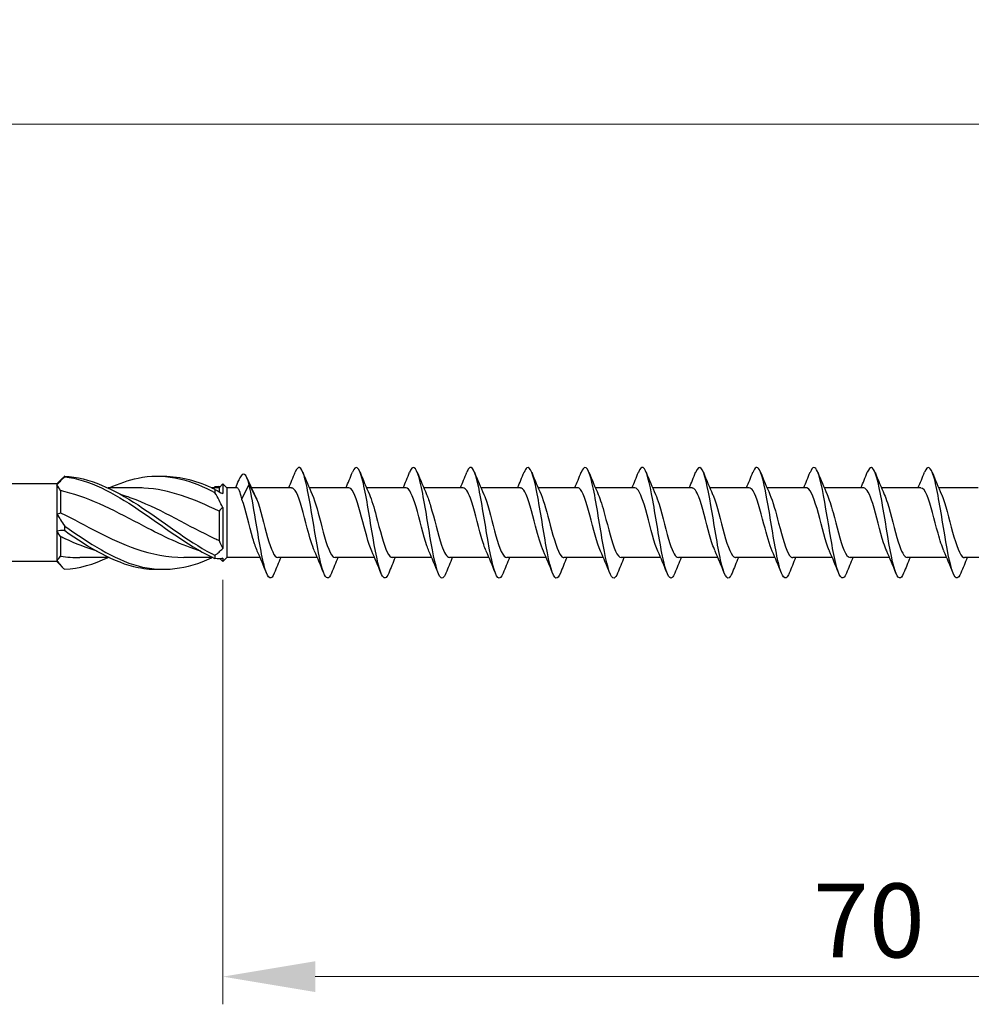
# Model space of a CAD drawing. Units: millimetres. Extents: x 1778 to 2339, y 1265 to 1637.
# Drawn here: x 2009 to 2061, y 1474 to 1527 of the extents above; entities that cross this region are included whole.
import ezdxf

# ---------------------------------------------------------------- set-up
doc = ezdxf.new("R2010")
doc.units = ezdxf.units.MM
doc.layers.add('Dimensions', color=1, linetype='Continuous', lineweight=20)
doc.layers.add('Part', color=7, linetype='Continuous', lineweight=25)
doc.styles.add('EU_style', font='arial.ttf')
doc.dimstyles.new('Dim_2D', dxfattribs={"dimtxt": 4, "dimasz": 5, "dimexe": 1.5, "dimexo": 1, "dimgap": 1, "dimtad": 1, "dimdec": 1, "dimdsep": 46, "dimtxsty": 'EU_style', "dimcen": 2.5, "dimclrd": 256, "dimclre": 256, "dimclrt": 256, "dimadec": 0, "dimazin": 0, "dimtfac": 1, "dimtdec": 1, "dimtmove": 0, "dimatfit": 3, "dimfxl": 0, "dimtolj": 1, "dimtzin": 0, "dimlwd": -1, "dimlwe": -1, "dimarcsym": 0})

# ---------------------------------------------------------------- blocks, each defined once
blk = doc.blocks.new('*D1')
at = {"layer": 'Defpoints', "color": 0}
for p in [(2089.998, 1521.581), (1909.998, 1505.8), (2089.998, 1500)]:
    blk.add_point(p, dxfattribs=at)
at = {"layer": 'Dimensions'}
for p, q in [((1909.998, 1506.8), (1909.998, 1523.081)), ((2089.998, 1501), (2089.998, 1523.081)), ((1914.998, 1521.581), (2084.998, 1521.581))]:
    blk.add_line(p, q, dxfattribs=at)
for points in [[(1914.998, 1522.414), (1914.998, 1520.748), (1909.998, 1521.581)], [(2084.998, 1522.414), (2084.998, 1520.748), (2089.998, 1521.581)]]:
    blk.add_solid(points, dxfattribs=at)
at = {"layer": 'Dimensions', "insert": (1999.998, 1524.623), "char_height": 4, "attachment_point": 5, "style": 'EU_style'}
blk.add_mtext('\\A1;180', dxfattribs=at)
blk = doc.blocks.new('*D2')
at = {"layer": 'Defpoints', "color": 0}
for p in [(2089.998, 1500), (2019.998, 1497.9), (2089.998, 1475.415)]:
    blk.add_point(p, dxfattribs=at)
at = {"layer": 'Dimensions'}
for p, q in [((2089.998, 1499), (2089.998, 1473.915)), ((2019.998, 1496.9), (2019.998, 1473.915)), ((2024.998, 1475.415), (2084.998, 1475.415))]:
    blk.add_line(p, q, dxfattribs=at)
for points in [[(2024.998, 1476.249), (2024.998, 1474.582), (2019.998, 1475.415)], [(2084.998, 1476.249), (2084.998, 1474.582), (2089.998, 1475.415)]]:
    blk.add_solid(points, dxfattribs=at)
at = {"layer": 'Dimensions', "insert": (2054.998, 1478.458), "char_height": 4, "attachment_point": 5, "style": 'EU_style'}
blk.add_mtext('\\A1;70', dxfattribs=at)

msp = doc.modelspace()

# ---------------------------------------------------------------- linework, layer by layer
at = {"layer": 'Part'}
for p, q in [((2010.998, 1502.1), (2011.31, 1502.412)), ((2010.998, 1502.1), (1916.079, 1502.1)), ((2010.998, 1502.1), (2010.998, 1502.049)), ((2010.998, 1502.049), (2010.998, 1500.458)), ((2015.365, 1501.89), (2013.776, 1501.89)), ((2019.788, 1501.89), (2019.401, 1501.89)), ((2019.788, 1501.89), (2019.998, 1502.1)), ((2019.788, 1501.89), (2019.788, 1501.676)), ((2019.998, 1502.1), (2019.998, 1501.575)), ((2020.208, 1501.89), (2019.998, 1502.1)), ((2020.208, 1501.89), (2020.208, 1498.11)), ((2020.764, 1501.89), (2020.208, 1501.89)), ((2021.019, 1501.302), (2021.423, 1502.067)), ((2021.423, 1502.067), (2021.827, 1501.302)), ((2023.719, 1501.89), (2021.542, 1501.89)), ((2026.819, 1501.89), (2024.679, 1501.89)), ((2029.919, 1501.89), (2027.779, 1501.89)), ((2033.019, 1501.89), (2030.879, 1501.89)), ((2036.119, 1501.89), (2033.979, 1501.89)), ((2039.219, 1501.89), (2037.079, 1501.89)), ((2042.319, 1501.89), (2040.179, 1501.89)), ((2045.419, 1501.89), (2043.279, 1501.89)), ((2048.519, 1501.89), (2046.379, 1501.89)), ((2051.619, 1501.89), (2049.479, 1501.89)), ((2054.719, 1501.89), (2052.579, 1501.89)), ((2057.819, 1501.89), (2055.679, 1501.89)), ((2060.919, 1501.89), (2058.779, 1501.89)), ((2011.208, 1501.733), (2011.208, 1500.545)), ((2019.998, 1500.834), (2019.998, 1498.611)), ((2010.998, 1500.458), (2010.998, 1499.542)), ((2019.788, 1500.622), (2019.788, 1499.041)), ((2010.998, 1499.542), (2010.998, 1497.951)), ((2011.208, 1499.247), (2011.208, 1498.19)), ((2010.998, 1497.9), (1916.079, 1497.9)), ((2010.998, 1497.951), (2010.998, 1497.9)), ((2010.998, 1497.9), (2011.31, 1497.588)), ((2013.845, 1498.11), (2012.256, 1498.11)), ((2019.47, 1498.11), (2017.881, 1498.11)), ((2019.85, 1498.048), (2019.998, 1497.9)), ((2020.208, 1498.11), (2019.998, 1497.9)), ((2019.998, 1498.073), (2019.998, 1497.9)), ((2022.017, 1498.11), (2020.208, 1498.11)), ((2025.117, 1498.11), (2022.977, 1498.11)), ((2028.217, 1498.11), (2026.077, 1498.11)), ((2031.317, 1498.11), (2029.177, 1498.11)), ((2034.417, 1498.11), (2032.277, 1498.11)), ((2037.517, 1498.11), (2035.377, 1498.11)), ((2040.617, 1498.11), (2038.477, 1498.11)), ((2043.717, 1498.11), (2041.577, 1498.11)), ((2046.817, 1498.11), (2044.677, 1498.11)), ((2049.917, 1498.11), (2047.777, 1498.11)), ((2053.017, 1498.11), (2050.877, 1498.11)), ((2056.117, 1498.11), (2053.977, 1498.11)), ((2059.217, 1498.11), (2057.077, 1498.11)), ((2062.317, 1498.11), (2060.177, 1498.11))]:
    msp.add_line(p, q, dxfattribs=at)
for points, knots in [([(2025.882, 1497.269), (2025.736, 1496.911), (2025.59, 1496.92), (2025.444, 1497.317), (2025.269, 1497.792), (2025.094, 1498.807), (2024.919, 1499.87), (2024.744, 1500.933), (2024.569, 1502.001), (2024.394, 1502.557), (2024.234, 1503.067), (2024.074, 1503.128), (2023.913, 1502.733)], [109.531351, 109.531351, 109.531351, 109.531351, 110.419267, 110.419267, 110.419267, 111.483216, 111.483216, 111.483216, 112.547165, 112.547165, 112.547165, 113.521727, 113.521727, 113.521727, 113.521727]), ([(2028.982, 1497.272), (2028.853, 1496.955), (2028.723, 1496.916), (2028.594, 1497.196), (2028.419, 1497.573), (2028.244, 1498.517), (2028.069, 1499.57), (2027.894, 1500.623), (2027.719, 1501.743), (2027.544, 1502.387), (2027.369, 1503.031), (2027.194, 1503.175), (2027.019, 1502.747), (2027.017, 1502.743), (2027.015, 1502.738), (2027.013, 1502.734)], [103.248166, 103.248166, 103.248166, 103.248166, 104.035574, 104.035574, 104.035574, 105.099523, 105.099523, 105.099523, 106.163471, 106.163471, 106.163471, 107.22742, 107.22742, 107.22742, 107.238542, 107.238542, 107.238542, 107.238542]), ([(2032.082, 1497.274), (2031.969, 1496.996), (2031.856, 1496.925), (2031.743, 1497.103), (2031.568, 1497.379), (2031.393, 1498.242), (2031.218, 1499.274), (2031.043, 1500.307), (2030.868, 1501.466), (2030.693, 1502.193), (2030.518, 1502.919), (2030.343, 1503.182), (2030.168, 1502.854), (2030.15, 1502.82), (2030.132, 1502.779), (2030.113, 1502.733)], [96.964981, 96.964981, 96.964981, 96.964981, 97.65188, 97.65188, 97.65188, 98.715829, 98.715829, 98.715829, 99.779778, 99.779778, 99.779778, 100.843727, 100.843727, 100.843727, 100.955357, 100.955357, 100.955357, 100.955357]), ([(2035.182, 1497.275), (2035.086, 1497.035), (2034.989, 1496.945), (2034.893, 1497.039), (2034.718, 1497.211), (2034.543, 1497.985), (2034.368, 1498.986), (2034.193, 1499.987), (2034.018, 1501.176), (2033.843, 1501.976), (2033.668, 1502.777), (2033.493, 1503.157), (2033.318, 1502.933), (2033.283, 1502.888), (2033.248, 1502.82), (2033.213, 1502.731)], [90.681795, 90.681795, 90.681795, 90.681795, 91.268186, 91.268186, 91.268186, 92.332135, 92.332135, 92.332135, 93.396084, 93.396084, 93.396084, 94.460033, 94.460033, 94.460033, 94.672171, 94.672171, 94.672171, 94.672171]), ([(2038.282, 1497.275), (2038.202, 1497.074), (2038.122, 1496.976), (2038.042, 1497.006), (2037.867, 1497.071), (2037.692, 1497.747), (2037.517, 1498.708), (2037.342, 1499.668), (2037.168, 1500.873), (2036.993, 1501.74), (2036.818, 1502.606), (2036.643, 1503.1), (2036.468, 1502.981), (2036.416, 1502.946), (2036.365, 1502.859), (2036.313, 1502.728)], [84.39861, 84.39861, 84.39861, 84.39861, 84.884492, 84.884492, 84.884492, 85.948441, 85.948441, 85.948441, 87.01239, 87.01239, 87.01239, 88.076339, 88.076339, 88.076339, 88.388986, 88.388986, 88.388986, 88.388986]), ([(2041.382, 1497.273), (2041.319, 1497.113), (2041.255, 1497.017), (2041.192, 1497.002), (2041.017, 1496.961), (2040.842, 1497.533), (2040.667, 1498.443), (2040.492, 1499.352), (2040.317, 1500.561), (2040.142, 1501.486), (2039.967, 1502.41), (2039.792, 1503.012), (2039.617, 1503), (2039.549, 1502.995), (2039.481, 1502.898), (2039.413, 1502.726)], [78.115425, 78.115425, 78.115425, 78.115425, 78.500799, 78.500799, 78.500799, 79.564748, 79.564748, 79.564748, 80.628697, 80.628697, 80.628697, 81.692646, 81.692646, 81.692646, 82.105801, 82.105801, 82.105801, 82.105801]), ([(2044.482, 1497.271), (2044.435, 1497.152), (2044.388, 1497.069), (2044.342, 1497.029), (2044.167, 1496.881), (2043.992, 1497.344), (2043.817, 1498.193), (2043.642, 1499.042), (2043.467, 1500.244), (2043.292, 1501.217), (2043.117, 1502.189), (2042.942, 1502.893), (2042.767, 1502.988), (2042.682, 1503.034), (2042.598, 1502.937), (2042.513, 1502.725)], [71.832239, 71.832239, 71.832239, 71.832239, 72.117105, 72.117105, 72.117105, 73.181054, 73.181054, 73.181054, 74.245003, 74.245003, 74.245003, 75.308952, 75.308952, 75.308952, 75.822615, 75.822615, 75.822615, 75.822615]), ([(2047.582, 1497.269), (2047.552, 1497.191), (2047.521, 1497.13), (2047.491, 1497.086), (2047.316, 1496.833), (2047.141, 1497.181), (2046.966, 1497.962), (2046.791, 1498.743), (2046.616, 1499.924), (2046.441, 1500.935), (2046.266, 1501.946), (2046.091, 1502.745), (2045.916, 1502.946), (2045.815, 1503.062), (2045.714, 1502.976), (2045.613, 1502.725)], [65.549054, 65.549054, 65.549054, 65.549054, 65.733411, 65.733411, 65.733411, 66.79736, 66.79736, 66.79736, 67.861309, 67.861309, 67.861309, 68.925258, 68.925258, 68.925258, 69.53943, 69.53943, 69.53943, 69.53943]), ([(2050.682, 1497.267), (2050.668, 1497.232), (2050.655, 1497.2), (2050.641, 1497.172), (2050.466, 1496.817), (2050.291, 1497.047), (2050.116, 1497.751), (2049.941, 1498.456), (2049.766, 1499.606), (2049.591, 1500.645), (2049.416, 1501.684), (2049.241, 1502.57), (2049.066, 1502.874), (2048.948, 1503.079), (2048.831, 1503.016), (2048.713, 1502.727)], [59.265869, 59.265869, 59.265869, 59.265869, 59.349718, 59.349718, 59.349718, 60.413667, 60.413667, 60.413667, 61.477616, 61.477616, 61.477616, 62.541565, 62.541565, 62.541565, 63.256245, 63.256245, 63.256245, 63.256245]), ([(2053.782, 1497.266), (2053.61, 1496.836), (2053.438, 1496.952), (2053.265, 1497.563), (2053.09, 1498.184), (2052.915, 1499.291), (2052.74, 1500.347), (2052.565, 1501.404), (2052.391, 1502.369), (2052.216, 1502.774), (2052.081, 1503.084), (2051.947, 1503.057), (2051.813, 1502.729)], [52.982683, 52.982683, 52.982683, 52.982683, 54.029973, 54.029973, 54.029973, 55.093922, 55.093922, 55.093922, 56.157871, 56.157871, 56.157871, 56.973059, 56.973059, 56.973059, 56.973059]), ([(2056.882, 1497.268), (2056.726, 1496.885), (2056.571, 1496.928), (2056.415, 1497.4), (2056.24, 1497.931), (2056.065, 1498.983), (2055.89, 1500.047), (2055.715, 1501.11), (2055.54, 1502.143), (2055.365, 1502.645), (2055.215, 1503.077), (2055.064, 1503.101), (2054.913, 1502.732)], [46.699498, 46.699498, 46.699498, 46.699498, 47.646279, 47.646279, 47.646279, 48.710228, 48.710228, 48.710228, 49.774177, 49.774177, 49.774177, 50.689874, 50.689874, 50.689874, 50.689874]), ([(2059.982, 1497.27), (2059.843, 1496.93), (2059.704, 1496.917), (2059.565, 1497.263), (2059.39, 1497.699), (2059.215, 1498.685), (2059.04, 1499.745), (2058.865, 1500.806), (2058.69, 1501.896), (2058.515, 1502.49), (2058.348, 1503.057), (2058.18, 1503.148), (2058.013, 1502.734)], [40.416313, 40.416313, 40.416313, 40.416313, 41.262586, 41.262586, 41.262586, 42.326534, 42.326534, 42.326534, 43.390483, 43.390483, 43.390483, 44.406689, 44.406689, 44.406689, 44.406689]), ([(2011.426, 1502.522), (2011.424, 1502.517), (2011.423, 1502.512), (2011.423, 1502.502), (2011.424, 1502.497), (2011.426, 1502.492)], [-0.02501251, -0.02501251, -0.02501251, -0.02501251, -0.01272319, -0.01272319, 0, 0, 0, 0]), ([(2011.426, 1502.522), (2012.752, 1502.456), (2014.077, 1501.827), (2015.403, 1500.962), (2016.728, 1500.096), (2018.054, 1499.036), (2019.379, 1498.333), (2019.443, 1498.299), (2019.506, 1498.266), (2019.57, 1498.234)], [0.119546, 0.119546, 0.119546, 0.119546, 1.230006, 1.230006, 1.230006, 2.340466, 2.340466, 2.340466, 2.393728, 2.393728, 2.393728, 2.393728]), ([(2011.426, 1502.492), (2012.752, 1502.335), (2014.077, 1501.622), (2015.403, 1500.726), (2016.728, 1499.83), (2018.054, 1498.792), (2019.379, 1498.153), (2019.443, 1498.122), (2019.506, 1498.093), (2019.57, 1498.064)], [0.119546, 0.119546, 0.119546, 0.119546, 1.230006, 1.230006, 1.230006, 2.340466, 2.340466, 2.340466, 2.393728, 2.393728, 2.393728, 2.393728]), ([(2013.845, 1501.884), (2014.364, 1502.129), (2014.883, 1502.316), (2015.403, 1502.422), (2016.728, 1502.69), (2018.054, 1502.41), (2019.379, 1501.726), (2019.443, 1501.694), (2019.506, 1501.66), (2019.57, 1501.626)], [0.794975, 0.794975, 0.794975, 0.794975, 1.230006, 1.230006, 1.230006, 2.340466, 2.340466, 2.340466, 2.393728, 2.393728, 2.393728, 2.393728]), ([(2016.623, 1502.518), (2017.542, 1502.544), (2018.46, 1502.328), (2019.379, 1501.9), (2019.443, 1501.871), (2019.506, 1501.84), (2019.57, 1501.809)], [1.5707963, 1.5707963, 1.5707963, 1.5707963, 2.3404657, 2.3404657, 2.3404657, 2.3937282, 2.3937282, 2.3937282, 2.3937282]), ([(2021.423, 1502.067), (2021.254, 1502.695), (2021.085, 1502.783), (2020.916, 1502.435), (2020.895, 1502.393), (2020.875, 1502.345), (2020.855, 1502.292)], [0, 0, 0, 0, 1.027615, 1.027615, 1.027615, 1.151434, 1.151434, 1.151434, 1.151434]), ([(2019.788, 1500.622), (2018.432, 1501.295), (2017.077, 1501.809), (2015.721, 1501.881), (2015.603, 1501.887), (2015.484, 1501.89), (2015.365, 1501.889)], [-2.454631, -2.454631, -2.454631, -2.454631, -1.319051, -1.319051, -1.319051, -1.219442, -1.219442, -1.219442, -1.219442]), ([(2021.019, 1501.302), (2020.977, 1501.483), (2020.936, 1501.628), (2020.853, 1501.83), (2020.812, 1501.884), (2020.769, 1501.89), (2020.767, 1501.89), (2020.764, 1501.89)], [0, 0, 0, 0, 0.0758737, 0.0758737, 0.1517474, 0.1517474, 0.1558177, 0.1558177, 0.1558177, 0.1558177]), ([(2022.782, 1497.267), (2022.62, 1496.865), (2022.457, 1496.936), (2022.294, 1497.465), (2022.119, 1498.033), (2021.944, 1499.109), (2021.77, 1500.171), (2021.654, 1500.873), (2021.538, 1501.557), (2021.423, 1502.067)], [115.814537, 115.814537, 115.814537, 115.814537, 116.802961, 116.802961, 116.802961, 117.86691, 117.86691, 117.86691, 118.569787, 118.569787, 118.569787, 118.569787]), ([(2024.962, 1498.47), (2024.831, 1498.766), (2024.7, 1499.218), (2024.569, 1499.714), (2024.372, 1500.458), (2024.176, 1501.253), (2023.979, 1501.632), (2023.892, 1501.8), (2023.806, 1501.882), (2023.719, 1501.88)], [110.577935, 110.577935, 110.577935, 110.577935, 111.374863, 111.374863, 111.374863, 112.569087, 112.569087, 112.569087, 113.097336, 113.097336, 113.097336, 113.097336]), ([(2028.062, 1498.465), (2027.879, 1498.875), (2027.697, 1499.612), (2027.515, 1500.302), (2027.318, 1501.045), (2027.122, 1501.685), (2026.925, 1501.846), (2026.89, 1501.875), (2026.854, 1501.888), (2026.819, 1501.887)], [104.294749, 104.294749, 104.294749, 104.294749, 105.403745, 105.403745, 105.403745, 106.597969, 106.597969, 106.597969, 106.81415, 106.81415, 106.81415, 106.81415]), ([(2031.162, 1498.468), (2031.124, 1498.549), (2031.087, 1498.644), (2031.05, 1498.751), (2030.853, 1499.316), (2030.657, 1500.19), (2030.461, 1500.86), (2030.28, 1501.476), (2030.099, 1501.884), (2029.919, 1501.889)], [98.011564, 98.011564, 98.011564, 98.011564, 98.238403, 98.238403, 98.238403, 99.432627, 99.432627, 99.432627, 100.530965, 100.530965, 100.530965, 100.530965]), ([(2034.262, 1498.472), (2034.173, 1498.669), (2034.084, 1498.936), (2033.996, 1499.247), (2033.799, 1499.937), (2033.603, 1500.803), (2033.407, 1501.335), (2033.277, 1501.686), (2033.148, 1501.877), (2033.019, 1501.882)], [91.728379, 91.728379, 91.728379, 91.728379, 92.267285, 92.267285, 92.267285, 93.461509, 93.461509, 93.461509, 94.24778, 94.24778, 94.24778, 94.24778]), ([(2037.362, 1498.469), (2037.222, 1498.785), (2037.082, 1499.282), (2036.942, 1499.816), (2036.745, 1500.565), (2036.549, 1501.338), (2036.353, 1501.681), (2036.275, 1501.818), (2036.197, 1501.883), (2036.119, 1501.881)], [85.445193, 85.445193, 85.445193, 85.445193, 86.296167, 86.296167, 86.296167, 87.490391, 87.490391, 87.490391, 87.964594, 87.964594, 87.964594, 87.964594]), ([(2040.462, 1498.464), (2040.27, 1498.892), (2040.079, 1499.686), (2039.888, 1500.402), (2039.692, 1501.137), (2039.495, 1501.744), (2039.299, 1501.865), (2039.272, 1501.882), (2039.245, 1501.889), (2039.219, 1501.888)], [79.162008, 79.162008, 79.162008, 79.162008, 80.325049, 80.325049, 80.325049, 81.519273, 81.519273, 81.519273, 81.681409, 81.681409, 81.681409, 81.681409]), ([(2043.562, 1498.469), (2043.516, 1498.57), (2043.469, 1498.691), (2043.423, 1498.83), (2043.227, 1499.42), (2043.03, 1500.299), (2042.834, 1500.95), (2042.662, 1501.519), (2042.49, 1501.881), (2042.319, 1501.888)], [72.878823, 72.878823, 72.878823, 72.878823, 73.159707, 73.159707, 73.159707, 74.353931, 74.353931, 74.353931, 75.398224, 75.398224, 75.398224, 75.398224]), ([(2046.662, 1498.472), (2046.564, 1498.69), (2046.467, 1498.992), (2046.369, 1499.342), (2046.173, 1500.047), (2045.976, 1500.903), (2045.78, 1501.406), (2045.66, 1501.714), (2045.539, 1501.878), (2045.419, 1501.881)], [66.595637, 66.595637, 66.595637, 66.595637, 67.188589, 67.188589, 67.188589, 68.382813, 68.382813, 68.382813, 69.115038, 69.115038, 69.115038, 69.115038]), ([(2049.762, 1498.468), (2049.613, 1498.804), (2049.464, 1499.348), (2049.315, 1499.918), (2049.119, 1500.669), (2048.922, 1501.419), (2048.726, 1501.726), (2048.657, 1501.834), (2048.588, 1501.884), (2048.519, 1501.882)], [60.312452, 60.312452, 60.312452, 60.312452, 61.217471, 61.217471, 61.217471, 62.411695, 62.411695, 62.411695, 62.831853, 62.831853, 62.831853, 62.831853]), ([(2052.862, 1498.464), (2052.858, 1498.473), (2052.854, 1498.481), (2052.85, 1498.49), (2052.654, 1498.942), (2052.458, 1499.776), (2052.261, 1500.501), (2052.065, 1501.227), (2051.868, 1501.798), (2051.672, 1501.879), (2051.654, 1501.886), (2051.637, 1501.89), (2051.619, 1501.889)], [54.029267, 54.029267, 54.029267, 54.029267, 54.05213, 54.05213, 54.05213, 55.246353, 55.246353, 55.246353, 56.440577, 56.440577, 56.440577, 56.548668, 56.548668, 56.548668, 56.548668]), ([(2055.962, 1498.47), (2055.907, 1498.591), (2055.852, 1498.739), (2055.797, 1498.912), (2055.6, 1499.527), (2055.404, 1500.408), (2055.207, 1501.037), (2055.044, 1501.558), (2054.882, 1501.879), (2054.719, 1501.887)], [47.746081, 47.746081, 47.746081, 47.746081, 48.081012, 48.081012, 48.081012, 49.275235, 49.275235, 49.275235, 50.265482, 50.265482, 50.265482, 50.265482]), ([(2059.062, 1498.472), (2058.955, 1498.71), (2058.849, 1499.049), (2058.743, 1499.439), (2058.546, 1500.157), (2058.35, 1501), (2058.153, 1501.472), (2058.042, 1501.74), (2057.93, 1501.879), (2057.819, 1501.881)], [41.462896, 41.462896, 41.462896, 41.462896, 42.109894, 42.109894, 42.109894, 43.304117, 43.304117, 43.304117, 43.982297, 43.982297, 43.982297, 43.982297]), ([(2018.81, 1498.454), (2017.781, 1498.769), (2016.751, 1499.271), (2015.721, 1499.812), (2014.296, 1500.561), (2012.87, 1501.335), (2011.445, 1501.68), (2011.366, 1501.699), (2011.287, 1501.717), (2011.208, 1501.733)], [-2.181662, -2.181662, -2.181662, -2.181662, -1.319051, -1.319051, -1.319051, -0.124827, -0.124827, -0.124827, -0.058643, -0.058643, -0.058643, -0.058643]), ([(2014.435, 1501.547), (2014.715, 1501.464), (2014.995, 1501.368), (2015.274, 1501.257), (2016.7, 1500.696), (2018.125, 1499.822), (2019.551, 1499.15), (2019.63, 1499.113), (2019.709, 1499.076), (2019.788, 1499.041)], [0.959931, 0.959931, 0.959931, 0.959931, 1.194224, 1.194224, 1.194224, 2.388447, 2.388447, 2.388447, 2.454631, 2.454631, 2.454631, 2.454631]), ([(2019.57, 1501.626), (2019.572, 1501.655), (2019.573, 1501.686), (2019.573, 1501.747), (2019.572, 1501.778), (2019.57, 1501.809)], [-0.02501251, -0.02501251, -0.02501251, -0.02501251, -0.01272319, -0.01272319, 0, 0, 0, 0]), ([(2024.834, 1501.535), (2025.01, 1501.138), (2025.186, 1500.439), (2025.362, 1499.77), (2025.558, 1499.023), (2025.755, 1498.36), (2025.951, 1498.171), (2025.993, 1498.131), (2026.035, 1498.112), (2026.077, 1498.114)], [-112.475144, -112.475144, -112.475144, -112.475144, -111.404446, -111.404446, -111.404446, -110.210222, -110.210222, -110.210222, -109.955743, -109.955743, -109.955743, -109.955743]), ([(2027.934, 1501.53), (2028.058, 1501.248), (2028.183, 1500.826), (2028.308, 1500.357), (2028.504, 1499.618), (2028.701, 1498.809), (2028.897, 1498.405), (2028.99, 1498.214), (2029.084, 1498.119), (2029.177, 1498.12)], [-106.191959, -106.191959, -106.191959, -106.191959, -105.433328, -105.433328, -105.433328, -104.239104, -104.239104, -104.239104, -103.672558, -103.672558, -103.672558, -103.672558]), ([(2031.034, 1501.528), (2031.107, 1501.366), (2031.181, 1501.156), (2031.254, 1500.909), (2031.45, 1500.25), (2031.647, 1499.373), (2031.843, 1498.794), (2031.988, 1498.368), (2032.132, 1498.123), (2032.277, 1498.116)], [-99.908773, -99.908773, -99.908773, -99.908773, -99.462209, -99.462209, -99.462209, -98.267986, -98.267986, -98.267986, -97.389372, -97.389372, -97.389372, -97.389372]), ([(2034.134, 1501.534), (2034.156, 1501.486), (2034.178, 1501.432), (2034.2, 1501.374), (2034.396, 1500.858), (2034.593, 1499.997), (2034.789, 1499.299), (2034.985, 1498.602), (2035.181, 1498.11), (2035.377, 1498.11)], [-93.625588, -93.625588, -93.625588, -93.625588, -93.491091, -93.491091, -93.491091, -92.296868, -92.296868, -92.296868, -91.106187, -91.106187, -91.106187, -91.106187]), ([(2037.234, 1501.534), (2037.401, 1501.157), (2037.568, 1500.51), (2037.735, 1499.871), (2037.932, 1499.121), (2038.128, 1498.428), (2038.325, 1498.199), (2038.375, 1498.14), (2038.426, 1498.113), (2038.477, 1498.116)], [-87.342403, -87.342403, -87.342403, -87.342403, -86.32575, -86.32575, -86.32575, -85.131526, -85.131526, -85.131526, -84.823002, -84.823002, -84.823002, -84.823002]), ([(2040.334, 1501.529), (2040.45, 1501.268), (2040.565, 1500.887), (2040.681, 1500.457), (2040.878, 1499.727), (2041.074, 1498.9), (2041.271, 1498.462), (2041.373, 1498.235), (2041.475, 1498.12), (2041.577, 1498.12)], [-81.059217, -81.059217, -81.059217, -81.059217, -80.354632, -80.354632, -80.354632, -79.160408, -79.160408, -79.160408, -78.539816, -78.539816, -78.539816, -78.539816]), ([(2043.434, 1501.529), (2043.498, 1501.387), (2043.563, 1501.208), (2043.627, 1500.998), (2043.824, 1500.359), (2044.02, 1499.478), (2044.217, 1498.874), (2044.37, 1498.402), (2044.523, 1498.122), (2044.677, 1498.114)], [-74.776032, -74.776032, -74.776032, -74.776032, -74.383514, -74.383514, -74.383514, -73.18929, -73.18929, -73.18929, -72.256631, -72.256631, -72.256631, -72.256631]), ([(2046.534, 1501.535), (2046.547, 1501.506), (2046.56, 1501.475), (2046.573, 1501.442), (2046.77, 1500.956), (2046.966, 1500.107), (2047.163, 1499.395), (2047.359, 1498.682), (2047.555, 1498.15), (2047.752, 1498.112), (2047.76, 1498.111), (2047.768, 1498.11), (2047.777, 1498.11)], [-68.492847, -68.492847, -68.492847, -68.492847, -68.412396, -68.412396, -68.412396, -67.218172, -67.218172, -67.218172, -66.023948, -66.023948, -66.023948, -65.973446, -65.973446, -65.973446, -65.973446]), ([(2049.634, 1501.533), (2049.792, 1501.175), (2049.95, 1500.58), (2050.109, 1499.974), (2050.305, 1499.221), (2050.501, 1498.5), (2050.698, 1498.233), (2050.757, 1498.152), (2050.817, 1498.114), (2050.877, 1498.117)], [-62.209661, -62.209661, -62.209661, -62.209661, -61.247054, -61.247054, -61.247054, -60.05283, -60.05283, -60.05283, -59.69026, -59.69026, -59.69026, -59.69026]), ([(2052.734, 1501.528), (2052.841, 1501.289), (2052.948, 1500.947), (2053.055, 1500.555), (2053.251, 1499.836), (2053.447, 1498.994), (2053.644, 1498.524), (2053.755, 1498.259), (2053.866, 1498.121), (2053.977, 1498.119)], [-55.926476, -55.926476, -55.926476, -55.926476, -55.275936, -55.275936, -55.275936, -54.081712, -54.081712, -54.081712, -53.407075, -53.407075, -53.407075, -53.407075]), ([(2055.834, 1501.53), (2055.889, 1501.408), (2055.945, 1501.258), (2056.001, 1501.083), (2056.197, 1500.466), (2056.394, 1499.585), (2056.59, 1498.958), (2056.752, 1498.439), (2056.914, 1498.121), (2057.077, 1498.113)], [-49.643291, -49.643291, -49.643291, -49.643291, -49.304818, -49.304818, -49.304818, -48.110594, -48.110594, -48.110594, -47.12389, -47.12389, -47.12389, -47.12389]), ([(2058.934, 1501.536), (2058.938, 1501.526), (2058.942, 1501.516), (2058.947, 1501.506), (2059.143, 1501.052), (2059.34, 1500.217), (2059.536, 1499.492), (2059.732, 1498.767), (2059.929, 1498.199), (2060.125, 1498.12), (2060.142, 1498.113), (2060.16, 1498.11), (2060.177, 1498.111)], [-43.360105, -43.360105, -43.360105, -43.360105, -43.3337, -43.3337, -43.3337, -42.139476, -42.139476, -42.139476, -40.945253, -40.945253, -40.945253, -40.840704, -40.840704, -40.840704, -40.840704]), ([(2021.862, 1498.472), (2021.782, 1498.648), (2021.702, 1498.881), (2021.623, 1499.155), (2021.426, 1499.828), (2021.23, 1500.701), (2021.033, 1501.261), (2021.028, 1501.275), (2021.024, 1501.289), (2021.019, 1501.302)], [116.86112, 116.86112, 116.86112, 116.86112, 117.345981, 117.345981, 117.345981, 118.540205, 118.540205, 118.540205, 118.569787, 118.569787, 118.569787, 118.569787]), ([(2021.827, 1501.302), (2022.023, 1500.757), (2022.22, 1499.888), (2022.416, 1499.205), (2022.603, 1498.555), (2022.79, 1498.114), (2022.977, 1498.11)], [-118.569787, -118.569787, -118.569787, -118.569787, -117.375564, -117.375564, -117.375564, -116.238928, -116.238928, -116.238928, -116.238928]), ([(2011.208, 1500.545), (2012.563, 1499.861), (2013.919, 1499.065), (2015.274, 1498.589), (2016.143, 1498.284), (2017.012, 1498.122), (2017.881, 1498.119)], [0.058643, 0.058643, 0.058643, 0.058643, 1.194224, 1.194224, 1.194224, 1.922151, 1.922151, 1.922151, 1.922151]), ([(2011.426, 1499.823), (2011.424, 1499.782), (2011.423, 1499.742), (2011.423, 1499.659), (2011.424, 1499.617), (2011.426, 1499.575)], [-0.02501251, -0.02501251, -0.02501251, -0.02501251, -0.01272319, -0.01272319, 0, 0, 0, 0]), ([(2011.426, 1499.823), (2012.752, 1498.889), (2014.077, 1498.018), (2015.403, 1497.662), (2016.728, 1497.306), (2018.054, 1497.483), (2019.379, 1498.1), (2019.386, 1498.103), (2019.394, 1498.107), (2019.401, 1498.11)], [0.119546, 0.119546, 0.119546, 0.119546, 1.230006, 1.230006, 1.230006, 2.340466, 2.340466, 2.340466, 2.346617, 2.346617, 2.346617, 2.346617]), ([(2013.185, 1498.457), (2012.605, 1498.63), (2012.025, 1498.862), (2011.445, 1499.134), (2011.366, 1499.171), (2011.287, 1499.208), (2011.208, 1499.247)], [-0.6108652, -0.6108652, -0.6108652, -0.6108652, -0.1248269, -0.1248269, -0.1248269, -0.0586431, -0.0586431, -0.0586431, -0.0586431]), ([(2011.426, 1499.575), (2012.752, 1498.652), (2014.077, 1497.847), (2015.403, 1497.578), (2015.809, 1497.496), (2016.216, 1497.465), (2016.623, 1497.482)], [0.119546, 0.119546, 0.119546, 0.119546, 1.230006, 1.230006, 1.230006, 1.570796, 1.570796, 1.570796, 1.570796]), ([(2019.57, 1498.064), (2019.572, 1498.092), (2019.573, 1498.12), (2019.573, 1498.176), (2019.572, 1498.205), (2019.57, 1498.234)], [-0.02501251, -0.02501251, -0.02501251, -0.02501251, -0.01272319, -0.01272319, 0, 0, 0, 0])]:
    msp.add_open_spline(points, degree=3, knots=knots, dxfattribs=at)
for points in [[(2011.426, 1502.492), (2011.28, 1502.347), (2011.135, 1502.198), (2010.998, 1502.049)], [(2011.31, 1502.412), (2011.349, 1502.451), (2011.387, 1502.487), (2011.426, 1502.522)], [(2021.304, 1502.425), (2021.463, 1502.059), (2021.627, 1501.696), (2021.802, 1501.351)], [(2023.567, 1501.89), (2023.686, 1502.169), (2023.8, 1502.451), (2023.913, 1502.734)], [(2024.332, 1502.734), (2024.493, 1502.33), (2024.658, 1501.928), (2024.834, 1501.536)], [(2026.667, 1501.89), (2026.786, 1502.169), (2026.9, 1502.451), (2027.013, 1502.734)], [(2027.432, 1502.734), (2027.593, 1502.33), (2027.758, 1501.928), (2027.934, 1501.536)], [(2029.767, 1501.89), (2029.886, 1502.169), (2030, 1502.451), (2030.113, 1502.734)], [(2030.532, 1502.734), (2030.693, 1502.33), (2030.858, 1501.928), (2031.034, 1501.536)], [(2032.867, 1501.89), (2032.986, 1502.169), (2033.1, 1502.451), (2033.213, 1502.734)], [(2033.632, 1502.734), (2033.793, 1502.33), (2033.958, 1501.928), (2034.134, 1501.536)], [(2035.967, 1501.89), (2036.086, 1502.169), (2036.2, 1502.451), (2036.313, 1502.734)], [(2036.732, 1502.734), (2036.893, 1502.33), (2037.058, 1501.928), (2037.234, 1501.536)], [(2039.067, 1501.89), (2039.186, 1502.169), (2039.3, 1502.451), (2039.413, 1502.734)], [(2039.832, 1502.734), (2039.993, 1502.33), (2040.158, 1501.928), (2040.334, 1501.536)], [(2042.167, 1501.89), (2042.286, 1502.169), (2042.4, 1502.451), (2042.513, 1502.734)], [(2042.932, 1502.734), (2043.093, 1502.33), (2043.258, 1501.928), (2043.434, 1501.536)], [(2045.267, 1501.89), (2045.386, 1502.169), (2045.5, 1502.451), (2045.613, 1502.734)], [(2046.032, 1502.734), (2046.193, 1502.33), (2046.358, 1501.928), (2046.534, 1501.536)], [(2048.367, 1501.89), (2048.486, 1502.169), (2048.6, 1502.451), (2048.713, 1502.734)], [(2049.132, 1502.734), (2049.293, 1502.33), (2049.458, 1501.928), (2049.634, 1501.536)], [(2051.467, 1501.89), (2051.586, 1502.169), (2051.7, 1502.451), (2051.813, 1502.734)], [(2052.232, 1502.734), (2052.393, 1502.33), (2052.558, 1501.928), (2052.734, 1501.536)], [(2054.567, 1501.89), (2054.686, 1502.169), (2054.8, 1502.451), (2054.913, 1502.734)], [(2055.332, 1502.734), (2055.493, 1502.33), (2055.658, 1501.928), (2055.834, 1501.536)], [(2057.667, 1501.89), (2057.786, 1502.169), (2057.9, 1502.451), (2058.013, 1502.734)], [(2058.432, 1502.734), (2058.593, 1502.33), (2058.758, 1501.928), (2058.934, 1501.536)], [(2011.208, 1501.733), (2011.142, 1501.846), (2011.071, 1501.951), (2010.998, 1502.049)], [(2019.47, 1501.89), (2019.503, 1501.906), (2019.537, 1501.921), (2019.57, 1501.936)], [(2019.85, 1501.952), (2019.758, 1501.959), (2019.665, 1501.954), (2019.57, 1501.936)], [(2020.698, 1501.89), (2020.751, 1502.024), (2020.803, 1502.158), (2020.855, 1502.292)], [(2019.57, 1501.809), (2019.716, 1501.712), (2019.861, 1501.632), (2019.998, 1501.575)], [(2019.998, 1500.834), (2019.861, 1501.099), (2019.717, 1501.364), (2019.57, 1501.626)], [(2021.802, 1501.351), (2021.81, 1501.335), (2021.819, 1501.319), (2021.827, 1501.302)], [(2019.998, 1500.834), (2019.925, 1500.771), (2019.854, 1500.7), (2019.788, 1500.622)], [(2010.998, 1500.458), (2011.071, 1500.478), (2011.142, 1500.507), (2011.208, 1500.545)], [(2010.998, 1500.458), (2011.135, 1500.264), (2011.279, 1500.05), (2011.426, 1499.823)], [(2011.426, 1499.575), (2011.28, 1499.589), (2011.135, 1499.58), (2010.998, 1499.542)], [(2011.208, 1499.247), (2011.142, 1499.339), (2011.071, 1499.438), (2010.998, 1499.542)], [(2019.788, 1499.041), (2019.854, 1498.895), (2019.925, 1498.752), (2019.998, 1498.611)], [(2010.998, 1497.951), (2011.071, 1498.03), (2011.142, 1498.11), (2011.208, 1498.19)], [(2011.208, 1498.19), (2011.557, 1498.138), (2011.907, 1498.114), (2012.256, 1498.116)], [(2011.426, 1497.478), (2012.209, 1497.517), (2012.993, 1497.752), (2013.776, 1498.117)], [(2019.57, 1498.234), (2019.716, 1498.343), (2019.861, 1498.469), (2019.998, 1498.611)], [(2022.363, 1497.266), (2022.202, 1497.67), (2022.037, 1498.072), (2021.862, 1498.464)], [(2025.463, 1497.266), (2025.302, 1497.67), (2025.137, 1498.072), (2024.962, 1498.464)], [(2028.563, 1497.266), (2028.402, 1497.67), (2028.237, 1498.072), (2028.062, 1498.464)], [(2031.663, 1497.266), (2031.502, 1497.67), (2031.337, 1498.072), (2031.162, 1498.464)], [(2034.763, 1497.266), (2034.602, 1497.67), (2034.437, 1498.072), (2034.262, 1498.464)], [(2037.863, 1497.266), (2037.702, 1497.67), (2037.537, 1498.072), (2037.362, 1498.464)], [(2040.963, 1497.266), (2040.802, 1497.67), (2040.637, 1498.072), (2040.462, 1498.464)], [(2044.063, 1497.266), (2043.902, 1497.67), (2043.737, 1498.072), (2043.562, 1498.464)], [(2047.163, 1497.266), (2047.002, 1497.67), (2046.837, 1498.072), (2046.662, 1498.464)], [(2050.263, 1497.266), (2050.102, 1497.67), (2049.937, 1498.072), (2049.762, 1498.464)], [(2053.363, 1497.266), (2053.202, 1497.67), (2053.037, 1498.072), (2052.862, 1498.464)], [(2056.463, 1497.266), (2056.302, 1497.67), (2056.137, 1498.072), (2055.962, 1498.464)], [(2059.563, 1497.266), (2059.402, 1497.67), (2059.237, 1498.072), (2059.062, 1498.464)], [(2010.998, 1497.951), (2011.135, 1497.767), (2011.279, 1497.609), (2011.426, 1497.478)], [(2019.998, 1498.073), (2019.861, 1498.039), (2019.717, 1498.036), (2019.57, 1498.064)], [(2023.129, 1498.11), (2023.01, 1497.831), (2022.895, 1497.549), (2022.782, 1497.266)], [(2026.229, 1498.11), (2026.11, 1497.831), (2025.995, 1497.549), (2025.882, 1497.266)], [(2029.329, 1498.11), (2029.21, 1497.831), (2029.095, 1497.549), (2028.982, 1497.266)], [(2032.429, 1498.11), (2032.31, 1497.831), (2032.195, 1497.549), (2032.082, 1497.266)], [(2035.529, 1498.11), (2035.41, 1497.831), (2035.295, 1497.549), (2035.182, 1497.266)], [(2038.629, 1498.11), (2038.51, 1497.831), (2038.395, 1497.549), (2038.282, 1497.266)], [(2041.729, 1498.11), (2041.61, 1497.831), (2041.495, 1497.549), (2041.382, 1497.266)], [(2044.829, 1498.11), (2044.71, 1497.831), (2044.595, 1497.549), (2044.482, 1497.266)], [(2047.929, 1498.11), (2047.81, 1497.831), (2047.695, 1497.549), (2047.582, 1497.266)], [(2051.029, 1498.11), (2050.91, 1497.831), (2050.795, 1497.549), (2050.682, 1497.266)], [(2054.129, 1498.11), (2054.01, 1497.831), (2053.895, 1497.549), (2053.782, 1497.266)], [(2057.229, 1498.11), (2057.11, 1497.831), (2056.995, 1497.549), (2056.882, 1497.266)], [(2060.329, 1498.11), (2060.21, 1497.831), (2060.095, 1497.549), (2059.982, 1497.266)]]:
    msp.add_open_spline(points, degree=3, dxfattribs=at)

# ---------------------------------------------------------------- dimensions: what is measured, and where the dimension line sits
at = {"layer": 'Dimensions'}
for base, p1, picture, middle in [((2089.998, 1521.581), (1909.998, 1505.8), '*D1', (1999.998, 1524.623)), ((2089.998, 1475.415), (2019.998, 1497.9), '*D2', (2054.998, 1478.458))]:
    dim = msp.add_linear_dim(base=base, p1=p1, p2=(2089.998, 1500), dimstyle='Dim_2D', dxfattribs=at)
    dim.commit()
    dim.dimension.update_dxf_attribs({"geometry": picture, "text_midpoint": middle})

doc.saveas('drawing.dxf')
